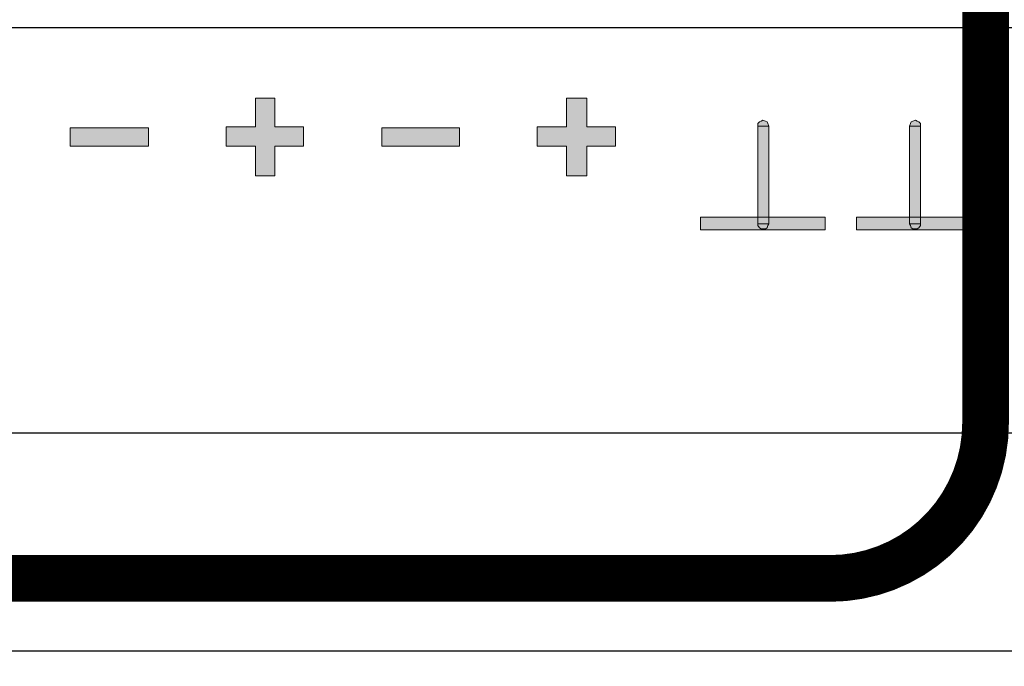
# Model space of a CAD drawing. Units: millimetres. Extents: x 1781 to 2235, y 1098 to 1337.
# Drawn here: x 2104 to 2111, y 1222 to 1227 of the extents above; entities that cross this region are included whole.
import ezdxf
from ezdxf import colors
from ezdxf.entities.mleader import LeaderData, LeaderLine
from ezdxf.math import Vec2, Vec3

# ---------------------------------------------------------------- set-up
doc = ezdxf.new("R2010")
doc.units = ezdxf.units.MM
doc.layers.add('Кабели', color=7, linetype='Continuous')
doc.styles.get("Standard").update_dxf_attribs({"font": 'arial.ttf'})

# ---------------------------------------------------------------- blocks, each defined once
blk = doc.blocks.new('_None')

msp = doc.modelspace()

# ---------------------------------------------------------------- hatches: boundary and pattern name
h = msp.add_hatch(color=8)
h.dxf.hatch_style = 1
h.paths.add_polyline_path([(2104.5574, 1226.5331), (2103.9282, 1226.5331), (2103.9282, 1226.3842), (2104.5574, 1226.3842)])
h.paths.add_polyline_path([(2105.8025, 1226.5399), (2105.5724, 1226.5399), (2105.5724, 1226.7699), (2105.4168, 1226.7699), (2105.4168, 1226.5399), (2105.18, 1226.5399), (2105.18, 1226.3842), (2105.4168, 1226.3842), (2105.4168, 1226.1474), (2105.5724, 1226.1474), (2105.5724, 1226.3842), (2105.8025, 1226.3842)])
h.paths.add_polyline_path([(2107.0543, 1226.5331), (2106.4317, 1226.5331), (2106.4317, 1226.3842), (2107.0543, 1226.3842)])
h.paths.add_polyline_path([(2108.3061, 1226.5399), (2108.076, 1226.5399), (2108.076, 1226.7699), (2107.9136, 1226.7699), (2107.9136, 1226.5399), (2107.6768, 1226.5399), (2107.6768, 1226.3842), (2107.9136, 1226.3842), (2107.9136, 1226.1474), (2108.076, 1226.1474), (2108.076, 1226.3842), (2108.3061, 1226.3842)])
h.paths.add_polyline_path([(2109.5375, 1226.5466), (2109.4496, 1226.5466), (2109.4496, 1225.8159), (2109.5375, 1225.8159)])
h.paths.add_polyline_path([(2109.5308, 1226.5669), (2109.524, 1226.5805), (2109.5105, 1226.5872), (2109.4902, 1226.594), (2109.4767, 1226.5872), (2109.4631, 1226.5805), (2109.4496, 1226.5669), (2109.4496, 1226.5466), (2109.5375, 1226.5466)])
h.paths.add_polyline_path([(2110.742, 1226.5805), (2110.7284, 1226.5872), (2110.7149, 1226.594), (2110.6946, 1226.5872), (2110.6811, 1226.5805), (2110.6743, 1226.5669), (2110.6675, 1226.5466), (2110.7555, 1226.5466), (2110.7555, 1226.5669)])
h.paths.add_polyline_path([(2110.7555, 1226.5466), (2110.6675, 1226.5466), (2110.6675, 1225.8159), (2110.7555, 1225.8159)])
h.paths.add_polyline_path([(2110.6675, 1225.8159), (2110.2413, 1225.8159), (2110.2413, 1225.7144), (2111.2427, 1225.7144), (2111.2427, 1225.8159), (2110.7555, 1225.8159), (2110.7555, 1225.7617), (2110.7555, 1225.7482), (2110.742, 1225.7279), (2110.7284, 1225.7211), (2110.7149, 1225.7211), (2110.6946, 1225.7211), (2110.6811, 1225.7279), (2110.6743, 1225.7482), (2110.6675, 1225.7617)])
h.paths.add_polyline_path([(2109.9909, 1225.8159), (2109.5375, 1225.8159), (2109.5375, 1225.7617), (2109.5308, 1225.7482), (2109.524, 1225.7279), (2109.5105, 1225.7211), (2109.4902, 1225.7211), (2109.4767, 1225.7211), (2109.4631, 1225.7279), (2109.4496, 1225.7482), (2109.4496, 1225.7617), (2109.4496, 1225.8159), (2108.9895, 1225.8159), (2108.9895, 1225.7144), (2109.9909, 1225.7144)])
h.paths.add_polyline_path([(2110.7555, 1225.7617), (2110.6675, 1225.7617), (2110.6743, 1225.7482), (2110.6811, 1225.7279), (2110.6946, 1225.7211), (2110.7149, 1225.7211), (2110.7284, 1225.7211), (2110.742, 1225.7279), (2110.7555, 1225.7482)], flags=17)
h.paths.add_polyline_path([(2110.7555, 1225.8159), (2110.6675, 1225.8159), (2110.6675, 1225.7617), (2110.7555, 1225.7617)], flags=17)
h.paths.add_polyline_path([(2109.5375, 1225.8159), (2109.4496, 1225.8159), (2109.4496, 1225.7617), (2109.5375, 1225.7617)], flags=17)
h.paths.add_polyline_path([(2109.5308, 1225.7482), (2109.5375, 1225.7617), (2109.4496, 1225.7617), (2109.4496, 1225.7482), (2109.4631, 1225.7279), (2109.4767, 1225.7211), (2109.4902, 1225.7211), (2109.5105, 1225.7211), (2109.524, 1225.7279)], flags=17)
h.paths.add_polyline_path([(2112.8057, 1226.5331), (2112.1765, 1226.5331), (2112.1765, 1226.3842), (2112.8057, 1226.3842)])
h.paths.add_polyline_path([(2114.0575, 1226.5399), (2113.8207, 1226.5399), (2113.8207, 1226.7699), (2113.6651, 1226.7699), (2113.6651, 1226.5399), (2113.4283, 1226.5399), (2113.4283, 1226.3842), (2113.6651, 1226.3842), (2113.6651, 1226.1474), (2113.8207, 1226.1474), (2113.8207, 1226.3842), (2114.0575, 1226.3842)])
h.paths.add_polyline_path([(2115.3026, 1226.5331), (2114.68, 1226.5331), (2114.68, 1226.3842), (2115.3026, 1226.3842)])
h.paths.add_polyline_path([(2116.5544, 1226.5399), (2116.3243, 1226.5399), (2116.3243, 1226.7699), (2116.1619, 1226.7699), (2116.1619, 1226.5399), (2115.9318, 1226.5399), (2115.9318, 1226.3842), (2116.1619, 1226.3842), (2116.1619, 1226.1474), (2116.3243, 1226.1474), (2116.3243, 1226.3842), (2116.5544, 1226.3842)])

# ---------------------------------------------------------------- linework, layer by layer
at = {"color": 8}
for p, q in [((2103.2375, 1227.3385), (2119.7375, 1227.3385)), ((2052.3586, 1224.0822), (2160.1086, 1224.0822)), ((2052.1086, 1222.3322), (2160.3586, 1222.3322))]:
    msp.add_line(p, q, dxfattribs=at)
at = {"color": 8, "lineweight": 0}
for p, q in [((2105.4168, 1226.5399), (2105.4168, 1226.7699)), ((2105.4168, 1226.7699), (2105.5724, 1226.7699)), ((2105.5724, 1226.7699), (2105.5724, 1226.5399)), ((2107.9136, 1226.5399), (2107.9136, 1226.7699)), ((2107.9136, 1226.7699), (2108.076, 1226.7699)), ((2108.076, 1226.7699), (2108.076, 1226.5399)), ((2109.4631, 1226.5805), (2109.4767, 1226.5872)), ((2109.4767, 1226.5872), (2109.4902, 1226.594)), ((2109.4902, 1226.594), (2109.5105, 1226.5872)), ((2109.5105, 1226.5872), (2109.524, 1226.5805)), ((2110.6811, 1226.5805), (2110.6946, 1226.5872)), ((2110.6946, 1226.5872), (2110.7149, 1226.594)), ((2110.7149, 1226.594), (2110.7284, 1226.5872)), ((2110.7284, 1226.5872), (2110.742, 1226.5805)), ((2103.9282, 1226.3842), (2103.9282, 1226.5331)), ((2103.9282, 1226.5331), (2104.5574, 1226.5331)), ((2104.5574, 1226.5331), (2104.5574, 1226.3842)), ((2105.18, 1226.3842), (2105.18, 1226.5399)), ((2105.18, 1226.5399), (2105.4168, 1226.5399)), ((2105.5724, 1226.5399), (2105.8025, 1226.5399)), ((2105.8025, 1226.5399), (2105.8025, 1226.3842)), ((2106.4317, 1226.3842), (2106.4317, 1226.5331)), ((2106.4317, 1226.5331), (2107.0543, 1226.5331)), ((2107.0543, 1226.5331), (2107.0543, 1226.3842)), ((2107.6768, 1226.3842), (2107.6768, 1226.5399)), ((2107.6768, 1226.5399), (2107.9136, 1226.5399)), ((2108.076, 1226.5399), (2108.3061, 1226.5399)), ((2108.3061, 1226.5399), (2108.3061, 1226.3842)), ((2109.4496, 1226.5669), (2109.4631, 1226.5805)), ((2109.4496, 1226.5466), (2109.4496, 1226.5669)), ((2109.4496, 1225.7617), (2109.4496, 1226.5466)), ((2109.4496, 1226.5466), (2109.5375, 1226.5466)), ((2109.5375, 1226.5466), (2109.4496, 1226.5466)), ((2109.4496, 1226.5466), (2109.4496, 1226.5466)), ((2109.524, 1226.5805), (2109.5308, 1226.5669)), ((2109.5308, 1226.5669), (2109.5375, 1226.5466)), ((2109.5375, 1226.5466), (2109.5375, 1225.7617)), ((2109.5375, 1226.5466), (2109.5375, 1226.5466)), ((2110.6675, 1226.5466), (2110.6743, 1226.5669)), ((2110.6675, 1225.7617), (2110.6675, 1226.5466)), ((2110.6675, 1226.5466), (2110.7555, 1226.5466)), ((2110.7555, 1226.5466), (2110.6675, 1226.5466)), ((2110.6675, 1226.5466), (2110.6675, 1226.5466)), ((2110.6743, 1226.5669), (2110.6811, 1226.5805)), ((2110.742, 1226.5805), (2110.7555, 1226.5669)), ((2110.7555, 1226.5669), (2110.7555, 1226.5466)), ((2110.7555, 1226.5466), (2110.7555, 1225.7617)), ((2110.7555, 1226.5466), (2110.7555, 1226.5466)), ((2104.5574, 1226.3842), (2103.9282, 1226.3842)), ((2104.5574, 1226.3842), (2104.5574, 1226.3842)), ((2105.4168, 1226.3842), (2105.18, 1226.3842)), ((2105.4168, 1226.1474), (2105.4168, 1226.3842)), ((2105.4168, 1226.3842), (2105.4168, 1226.3842)), ((2105.8025, 1226.3842), (2105.5724, 1226.3842)), ((2105.5724, 1226.3842), (2105.5724, 1226.1474)), ((2107.0543, 1226.3842), (2106.4317, 1226.3842)), ((2107.0543, 1226.3842), (2107.0543, 1226.3842)), ((2107.9136, 1226.3842), (2107.6768, 1226.3842)), ((2107.9136, 1226.1474), (2107.9136, 1226.3842)), ((2107.9136, 1226.3842), (2107.9136, 1226.3842)), ((2108.3061, 1226.3842), (2108.076, 1226.3842)), ((2108.076, 1226.3842), (2108.076, 1226.1474)), ((2105.5724, 1226.1474), (2105.4168, 1226.1474)), ((2108.076, 1226.1474), (2107.9136, 1226.1474)), ((2108.9895, 1225.8159), (2108.9895, 1225.7144)), ((2109.9909, 1225.8159), (2108.9895, 1225.8159)), ((2108.9895, 1225.8159), (2108.9895, 1225.8159)), ((2108.9895, 1225.8159), (2108.9895, 1225.7144)), ((2109.9909, 1225.8159), (2108.9895, 1225.8159)), ((2108.9895, 1225.8159), (2108.9895, 1225.8159)), ((2109.9909, 1225.7144), (2109.9909, 1225.8159)), ((2109.9909, 1225.7144), (2109.9909, 1225.8159)), ((2110.2413, 1225.8159), (2110.2413, 1225.7144)), ((2111.2427, 1225.8159), (2110.2413, 1225.8159)), ((2110.2413, 1225.8159), (2110.2413, 1225.8159)), ((2110.2413, 1225.8159), (2110.2413, 1225.7144)), ((2111.2427, 1225.8159), (2110.2413, 1225.8159)), ((2110.2413, 1225.8159), (2110.2413, 1225.8159)), ((2111.2427, 1225.7144), (2111.2427, 1225.8159)), ((2111.2427, 1225.7144), (2111.2427, 1225.8159)), ((2109.4496, 1225.7482), (2109.4496, 1225.7617)), ((2109.4496, 1225.7617), (2109.5375, 1225.7617)), ((2109.5375, 1225.7617), (2109.4496, 1225.7617)), ((2109.4631, 1225.7279), (2109.4496, 1225.7482)), ((2109.4767, 1225.7211), (2109.4631, 1225.7279)), ((2109.4902, 1225.7211), (2109.4767, 1225.7211)), ((2109.5105, 1225.7211), (2109.4902, 1225.7211)), ((2109.524, 1225.7279), (2109.5105, 1225.7211)), ((2109.5308, 1225.7482), (2109.524, 1225.7279)), ((2109.5375, 1225.7617), (2109.5308, 1225.7482)), ((2109.5375, 1225.7617), (2109.5375, 1225.7617)), ((2110.6743, 1225.7482), (2110.6675, 1225.7617)), ((2110.6675, 1225.7617), (2110.7555, 1225.7617)), ((2110.7555, 1225.7617), (2110.6675, 1225.7617)), ((2110.6811, 1225.7279), (2110.6743, 1225.7482)), ((2110.6946, 1225.7211), (2110.6811, 1225.7279)), ((2110.7149, 1225.7211), (2110.6946, 1225.7211)), ((2110.7284, 1225.7211), (2110.7149, 1225.7211)), ((2110.742, 1225.7279), (2110.7284, 1225.7211)), ((2110.7555, 1225.7482), (2110.742, 1225.7279)), ((2110.7555, 1225.7617), (2110.7555, 1225.7482)), ((2110.7555, 1225.7617), (2110.7555, 1225.7617)), ((2108.9895, 1225.7144), (2109.9909, 1225.7144)), ((2108.9895, 1225.7144), (2109.9909, 1225.7144)), ((2110.2413, 1225.7144), (2111.2427, 1225.7144)), ((2110.2413, 1225.7144), (2111.2427, 1225.7144))]:
    msp.add_line(p, q, dxfattribs=at)
at = {"layer": 'Кабели', "color": 3, "const_width": 0.375}
msp.add_lwpolyline([(2092.0896, 1215.0719), (2092.0896, 1221.663, -0.414214), (2093.3396, 1222.913), (2110.0283, 1222.913, 0.414214), (2111.2783, 1224.163), (2111.2783, 1232.3501, -0.414214), (2112.5283, 1233.6001), (2118.2627, 1233.6001, 0.414214), (2119.5127, 1234.8501), (2119.5127, 1236.3905)], format="xyb", dxfattribs=at)

# ---------------------------------------------------------------- leaders
at = {"layer": 'Кабели'}
ml = msp.add_multileader_mtext('Standard', dxfattribs=at)
ml.set_content('{\\fGOST Common|b0|i0|c204|p34;К}', color=256)
ml.set_leader_properties()
ml.set_arrow_properties(name='NONE')
ml.build(insert=Vec2(0, 0))
ml.multileader.update_dxf_attribs({"text_left_attachment_type": 6, "text_right_attachment_type": 6, "dogleg_length": 10, "arrow_head_size": 2.5})
ctx = ml.context
ctx.base_point, ctx.char_height, ctx.arrow_head_size, ctx.landing_gap_size, ctx.plane_origin = Vec3(2112.4126, 1222.8606), 2.5, 2.5, 0.25, Vec3(2108.1626, 1227.8443)
ctx.left_attachment, ctx.right_attachment, ctx.text_align_type = 6, 6, 2
notes = []
notes.append((ctx, [(1, (1, 1, 0), (2116.9126, 1222.8606), (-1, 0), 2.5, [(0, [(2118.0405, 1222.8606)], 0, [])])]))
ctx.mtext.insert, ctx.mtext.width, ctx.mtext.alignment, ctx.mtext.flow_direction = Vec3(2114.1626, 1225.8606), 4.10811, 3, 5
for ctx, leaders in notes:
    for number, flags, end, landing, length, lines in leaders:
        leader = LeaderData()
        leader.index, (leader.has_last_leader_line, leader.has_dogleg_vector, leader.attachment_direction) = number, flags
        leader.last_leader_point, leader.dogleg_vector, leader.dogleg_length = Vec3(end), Vec3(landing), length
        for number, points, colour, breaks in lines:
            line = LeaderLine()
            line.index, line.vertices, line.color, line.breaks = number, Vec3.list(points), colors.encode_raw_color(colour), breaks
            leader.lines.append(line)
        ctx.leaders.append(leader)

doc.saveas('drawing.dxf')
